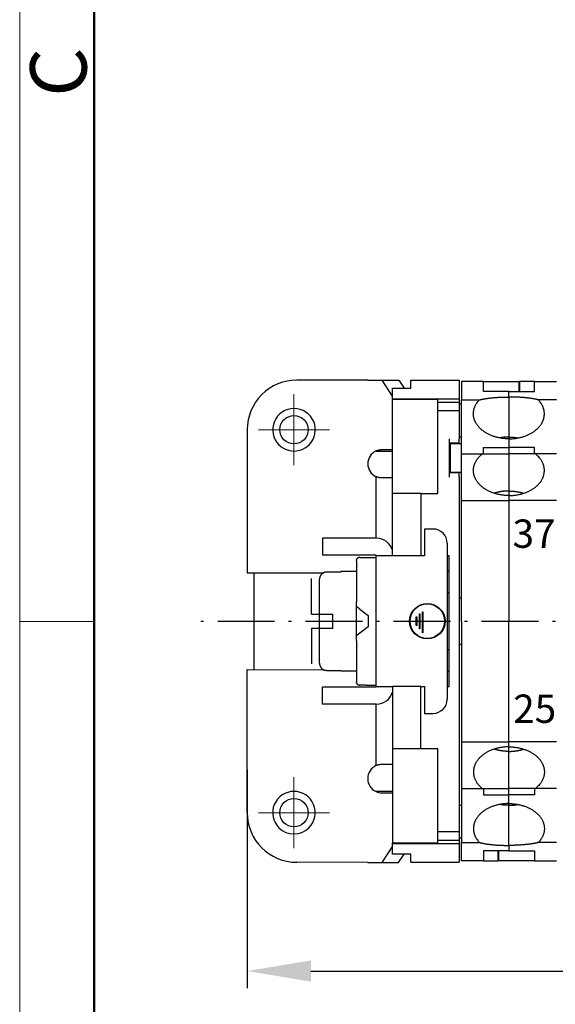
# Model space of a CAD drawing. Units: inches. Extents: x 11 to 673, y 29 to 500.
# Drawn here: x 227 to 265, y 311 to 381 of the extents above; entities that cross this region are included whole.
import ezdxf

# ---------------------------------------------------------------- set-up
doc = ezdxf.new("R2010")
doc.units = ezdxf.units.IN
doc.header["$MEASUREMENT"] = 0
doc.linetypes.add('CENTER', pattern=[2, 1.25, -0.25, 0.25, -0.25])
doc.linetypes.add('MITTEL3', pattern=[6.2, 0.2, -1, 4, -1])
doc.layers.get('0').update_dxf_attribs({"lineweight": 30})
doc.layers.add('4', color=7, linetype='Continuous')
for name, color, linetype, lineweight in [('CEN', 1, 'CENTER', 15), ('DIM', 3, 'Continuous', 15), ('图框', 7, 'Continuous', 20), ('打标文字', 3, 'Continuous', 20)]:
    doc.layers.add(name, color=color, linetype=linetype, lineweight=lineweight)
doc.styles.add('Romans字体', font='romans.shx', dxfattribs={"width": 0.75})
doc.styles.add('数字', font='romans.shx', dxfattribs={"width": 0.85, "height": 2})
doc.dimstyles.new('01', dxfattribs={"dimtxt": 5, "dimasz": 4.5, "dimexe": 1.2, "dimexo": 0.2, "dimgap": 0.8, "dimtad": 1, "dimdec": 1, "dimdsep": 46, "dimtxsty": 'Romans字体', "dimcen": 0, "dimclrd": 1, "dimclre": 6, "dimclrt": 4, "dimazin": 2, "dimtfac": 1, "dimtdec": 1, "dimtofl": 0, "dimtmove": 0, "dimatfit": 3, "dimfxl": 1, "dimtolj": 1, "dimtzin": 0, "dimarcsym": 0})

# ---------------------------------------------------------------- blocks, each defined once
blk = doc.blocks.new('A4图框-NEW')
at = {"layer": '图框', "color": 1, "lineweight": 18}
blk.add_line((833.413, 690.535), (833.413, 480.535), dxfattribs=at)
at = {"layer": '图框', "lineweight": 50}
blk.add_line((836.913, 484.018), (836.913, 675.021), dxfattribs=at)
at = {"layer": '图框', "color": 6}
blk.add_line((836.913, 582.893), (833.413, 582.893), dxfattribs=at)
at = {"layer": '图框', "color": 6, "insert": (833.904, 607.554), "char_height": 2.652, "width": 2.55791, "attachment_point": 1, "rotation": 90, "style": 'Romans字体'}
blk.add_mtext('C', dxfattribs=at)
blk = doc.blocks.new('*D31')
at = {"layer": 'Defpoints', "color": 0}
for p in [(243.128, 327.852), (353.68, 325.045), (353.68, 313.459)]:
    blk.add_point(p, dxfattribs=at)
at = {"layer": 'DIM', "color": 6, "lineweight": -2}
for p, q in [((243.128, 327.652), (243.128, 312.259)), ((353.68, 324.845), (353.68, 312.259))]:
    blk.add_line(p, q, dxfattribs=at)
at = {"layer": 'DIM', "color": 1, "lineweight": -2}
blk.add_line((247.628, 313.459), (349.18, 313.459), dxfattribs=at)
at = {"layer": 'DIM', "color": 1}
for points in [[(247.628, 314.209), (247.628, 312.709), (243.128, 313.459)], [(349.18, 314.209), (349.18, 312.709), (353.68, 313.459)]]:
    blk.add_solid(points, dxfattribs=at)
at = {"layer": 'DIM', "color": 4, "insert": (298.404, 316.759), "char_height": 5, "attachment_point": 5, "style": 'Romans字体'}
blk.add_mtext('\\A1;110', dxfattribs=at)

msp = doc.modelspace()

# ---------------------------------------------------------------- linework, layer by layer
for p, q in [((251.632, 355.124), (246.632, 355.125)), ((251.632, 355.124), (252.223, 355.124)), ((252.223, 355.124), (252.635, 355.124)), ((252.635, 355.124), (253.814, 355.124)), ((253.378, 353.992), (252.635, 355.124)), ((253.814, 355.124), (254.192, 354.548)), ((254.678, 354.548), (254.678, 355.125)), ((254.678, 355.125), (258.078, 355.125)), ((258.078, 355.125), (258.078, 353.809)), ((258.228, 355.025), (258.228, 353.725)), ((259.778, 355.025), (258.228, 355.025)), ((259.778, 354.315), (259.778, 355.025)), ((253.378, 353.809), (253.378, 354.548)), ((253.378, 354.548), (254.678, 354.548)), ((253.378, 353.746), (253.378, 353.809)), ((253.378, 353.809), (258.078, 353.809)), ((253.378, 347.125), (253.378, 353.746)), ((256.578, 353.746), (253.378, 353.746)), ((256.578, 353.563), (256.578, 353.746)), ((256.578, 352.985), (256.578, 353.563)), ((256.578, 353.563), (258.078, 353.563)), ((258.078, 353.809), (258.078, 353.563)), ((258.078, 353.563), (258.078, 352.985)), ((258.228, 353.424), (258.078, 353.424)), ((258.228, 349.925), (258.228, 353.725)), ((258.228, 353.725), (259.491, 353.725)), ((256.578, 347.125), (256.578, 352.985)), ((256.578, 352.985), (258.078, 352.985)), ((258.078, 352.985), (258.078, 350.975)), ((243.132, 351.626), (243.13, 341.542)), ((257.378, 350.975), (257.378, 348.275)), ((258.078, 350.675), (257.378, 350.675)), ((257.428, 350.625), (257.428, 348.625)), ((258.228, 350.625), (257.428, 350.625)), ((258.078, 351.124), (258.228, 351.124)), ((258.078, 350.675), (258.078, 350.975)), ((258.078, 350.625), (258.078, 350.675)), ((252.196, 350.124), (253.378, 350.124)), ((252.632, 350.224), (253.378, 350.224)), ((258.228, 349.926), (259.707, 349.926)), ((258.228, 346.626), (258.228, 349.926)), ((259.778, 349.925), (259.778, 350.368)), ((258.078, 348.575), (257.378, 348.575)), ((257.428, 348.625), (258.228, 348.625)), ((258.078, 348.275), (258.078, 348.575)), ((252.231, 343.974), (252.231, 348.307)), ((253.378, 348.224), (252.631, 348.224)), ((258.078, 348.275), (258.078, 323.265)), ((255.378, 347.125), (253.378, 347.125)), ((253.378, 342.725), (253.378, 347.125)), ((255.378, 347.125), (255.378, 342.725)), ((255.378, 347.125), (256.578, 347.125)), ((258.228, 338.126), (258.228, 346.626)), ((255.63, 344.624), (255.63, 342.724)), ((256.23, 344.624), (255.63, 344.624)), ((248.43, 343.975), (248.43, 342.775)), ((252.23, 343.974), (248.43, 343.975)), ((257.23, 343.623), (257.229, 332.623)), ((252.23, 342.774), (248.43, 342.775)), ((250.83, 342.412), (250.83, 342.477)), ((250.83, 342.412), (250.83, 339.491)), ((251.076, 342.624), (251.564, 342.624)), ((251.564, 342.624), (252.23, 342.624)), ((252.229, 333.524), (252.23, 342.724)), ((252.23, 342.724), (252.23, 342.774)), ((253.378, 342.724), (252.23, 342.724)), ((255.378, 342.725), (253.378, 342.725)), ((253.43, 342.725), (253.43, 342.724)), ((255.63, 342.724), (255.378, 342.724)), ((257.378, 342.725), (257.23, 342.725)), ((257.378, 333.525), (257.378, 342.725)), ((249.73, 341.589), (248.73, 341.589)), ((249.73, 341.625), (249.73, 341.589)), ((250.83, 341.624), (249.73, 341.625)), ((257.378, 341.702), (257.23, 341.616)), ((243.13, 341.542), (248.533, 341.541)), ((243.628, 334.709), (243.628, 341.542)), ((247.668, 338.624), (247.668, 341.125)), ((248.229, 335.167), (248.23, 341.083)), ((248.23, 341.083), (248.23, 341.083)), ((250.83, 339.157), (250.83, 339.491)), ((257.378, 340.123), (257.23, 340.123)), ((258.228, 339.72), (258.078, 339.807)), ((250.829, 337.092), (250.83, 339.157)), ((251.075, 338.97), (250.83, 339.157)), ((251.075, 338.97), (251.658, 338.524)), ((255.486, 337.296), (255.486, 338.796)), ((255.486, 338.796), (255.517, 338.796)), ((255.517, 338.796), (255.517, 338.139)), ((247.668, 338.624), (249.168, 338.624)), ((249.168, 337.624), (249.168, 338.624)), ((251.658, 338.524), (251.658, 337.724)), ((255.048, 337.811), (255.048, 338.436)), ((255.048, 338.436), (255.079, 338.436)), ((255.079, 338.436), (255.079, 337.811)), ((255.267, 337.592), (255.267, 338.655)), ((255.267, 338.655), (255.298, 338.655)), ((255.298, 338.655), (255.298, 337.592)), ((255.517, 338.139), (256.392, 338.139)), ((255.517, 338.108), (255.517, 337.296)), ((256.392, 338.108), (255.517, 338.108)), ((256.392, 338.139), (256.392, 338.108)), ((258.228, 338.126), (258.228, 329.626)), ((247.668, 337.624), (249.168, 337.624)), ((247.668, 337.624), (247.668, 335.121)), ((251.658, 337.724), (251.075, 337.279)), ((255.079, 337.811), (255.048, 337.811)), ((255.298, 337.592), (255.267, 337.592)), ((251.075, 337.279), (250.829, 337.092)), ((250.829, 336.758), (250.829, 337.092)), ((250.829, 336.758), (250.829, 333.837)), ((255.517, 337.296), (255.486, 337.296)), ((257.229, 336.123), (257.378, 336.123)), ((258.078, 336.44), (258.228, 336.527)), ((243.128, 324.626), (243.129, 334.709)), ((243.129, 334.709), (248.512, 334.708)), ((248.729, 334.661), (249.729, 334.661)), ((249.729, 334.661), (249.729, 334.625)), ((249.729, 334.625), (250.829, 334.624)), ((257.229, 334.633), (257.378, 334.547)), ((248.429, 332.275), (248.429, 333.475)), ((252.229, 333.474), (248.429, 333.475)), ((250.829, 333.772), (250.829, 333.837)), ((251.562, 333.624), (251.075, 333.624)), ((251.562, 333.624), (252.229, 333.624)), ((251.657, 333.624), (251.657, 333.624)), ((252.229, 333.474), (252.229, 333.524)), ((252.229, 333.524), (253.378, 333.524)), ((252.229, 333.524), (252.229, 333.524)), ((255.378, 333.525), (253.378, 333.525)), ((253.378, 333.525), (253.378, 329.125)), ((255.378, 329.125), (255.378, 333.525)), ((255.378, 333.524), (255.629, 333.524)), ((255.629, 333.524), (255.628, 331.624)), ((257.229, 333.525), (257.378, 333.525)), ((252.229, 332.274), (248.429, 332.275)), ((252.228, 327.941), (252.229, 332.274)), ((255.628, 331.624), (256.228, 331.624)), ((256.228, 331.624), (256.228, 331.624)), ((255.378, 329.125), (253.378, 329.125)), ((253.378, 329.125), (253.378, 322.504)), ((256.578, 329.125), (255.378, 329.125)), ((256.578, 323.265), (256.578, 329.125)), ((258.228, 329.626), (258.228, 326.326)), ((253.378, 328.024), (252.628, 328.024)), ((258.228, 326.326), (259.707, 326.326)), ((258.228, 326.325), (258.228, 322.525)), ((259.778, 326.325), (259.778, 325.882)), ((253.378, 326.124), (252.192, 326.124)), ((252.628, 326.024), (253.378, 326.024)), ((258.228, 325.124), (258.078, 325.124)), ((256.578, 322.688), (256.578, 323.265)), ((258.078, 323.265), (256.578, 323.265)), ((258.078, 323.265), (258.078, 322.688)), ((258.228, 322.824), (258.078, 322.824)), ((253.378, 322.264), (252.63, 321.124)), ((253.378, 322.441), (253.378, 322.504)), ((253.378, 322.504), (256.578, 322.504)), ((253.378, 321.702), (253.378, 322.441)), ((253.378, 322.441), (258.078, 322.441)), ((256.578, 322.504), (256.578, 322.688)), ((256.578, 322.688), (258.078, 322.688)), ((258.078, 322.688), (258.078, 322.441)), ((258.078, 322.441), (258.078, 321.125)), ((258.228, 321.225), (258.228, 322.525)), ((258.228, 322.525), (259.491, 322.525)), ((254.678, 321.702), (253.378, 321.702)), ((253.808, 321.124), (254.188, 321.702)), ((254.678, 321.125), (254.678, 321.702)), ((259.778, 321.935), (259.778, 321.225)), ((251.627, 321.124), (246.627, 321.125)), ((251.627, 321.124), (252.218, 321.124)), ((252.218, 321.124), (252.63, 321.124)), ((252.63, 321.124), (253.808, 321.124)), ((254.678, 321.125), (258.078, 321.125)), ((256.578, 321.125), (256.578, 321.125)), ((259.778, 321.225), (258.228, 321.225))]:
    msp.add_line(p, q)
for points in [[(252.222, 350.137), (252.235, 350.142, -0.003441), (252.247, 350.147, -0.003412), (252.26, 350.153, -0.003404), (252.273, 350.158, -0.003427), (252.286, 350.163, -0.003437), (252.299, 350.167, -0.003445), (252.312, 350.172, -0.00345), (252.325, 350.176, -0.00346), (252.339, 350.18, -0.003467), (252.352, 350.184, -0.003476), (252.365, 350.188, -0.003481), (252.379, 350.192, -0.003487), (252.393, 350.195, -0.003494), (252.406, 350.198, -0.003508), (252.42, 350.202, -0.003503), (252.434, 350.204, -0.003488), (252.448, 350.207, -0.003523), (252.462, 350.21, -0.0036), (252.476, 350.212, -0.003501), (252.49, 350.214, -0.003272), (252.504, 350.216, -0.003616), (252.518, 350.218, -0.004317), (252.532, 350.219, -0.003276), (252.546, 350.221, -0.001121), (252.559, 350.222, -0.00463), (252.575, 350.223, -0.007975), (252.599, 350.223, -0.003897), (252.632, 350.224, -0.002062)], [(252.631, 348.224), (252.615, 348.224, -0.003864), (252.599, 348.225, -0.004059), (252.583, 348.225, -0.004083), (252.568, 348.226, -0.003903), (252.553, 348.228, -0.003803), (252.538, 348.229, -0.003721), (252.523, 348.23, -0.003656), (252.508, 348.232, -0.003552), (252.494, 348.234, -0.003481), (252.48, 348.236, -0.003385), (252.466, 348.238, -0.00332), (252.453, 348.241, -0.003225), (252.44, 348.243, -0.003162), (252.427, 348.246, -0.00307), (252.415, 348.248, -0.003011), (252.403, 348.251, -0.002921), (252.391, 348.254, -0.002865), (252.379, 348.257, -0.002778), (252.368, 348.26, -0.002725), (252.358, 348.263, -0.002639), (252.347, 348.266, -0.002589), (252.337, 348.269, -0.002505), (252.328, 348.272, -0.002458), (252.318, 348.275, -0.002375), (252.31, 348.277, -0.002329), (252.301, 348.28, -0.002242), (252.293, 348.283, -0.002201), (252.286, 348.286, -0.002122), (252.279, 348.288, -0.002066), (252.272, 348.291, -0.001946), (252.266, 348.293, -0.001937), (252.26, 348.296, -0.001914), (252.255, 348.298, -0.001731), (252.25, 348.3, -0.001374), (252.246, 348.301, -0.001671), (252.242, 348.303, -0.001754), (252.237, 348.305, -0.00122), (252.231, 348.308, -0.001074)], [(251.076, 342.624), (251.07, 342.624, 0.005603), (251.065, 342.624, 0.00562), (251.059, 342.624, 0.0056), (251.053, 342.623, 0.005545), (251.047, 342.623, 0.005504), (251.042, 342.622, 0.005467), (251.036, 342.621, 0.005432), (251.03, 342.62, 0.005393), (251.025, 342.619, 0.005358), (251.019, 342.618, 0.005322), (251.013, 342.617, 0.005289), (251.008, 342.615, 0.005256), (251.002, 342.614, 0.005225), (250.997, 342.612, 0.005194), (250.991, 342.61, 0.005165), (250.986, 342.608, 0.005138), (250.98, 342.606, 0.005112), (250.975, 342.604, 0.005087), (250.969, 342.602, 0.005064), (250.964, 342.599, 0.005043), (250.959, 342.597, 0.005022), (250.953, 342.594, 0.005004), (250.948, 342.592, 0.004987), (250.943, 342.589, 0.004972), (250.938, 342.586, 0.004957), (250.933, 342.583, 0.004945), (250.928, 342.58, 0.004934), (250.923, 342.576, 0.004928), (250.918, 342.573, 0.004916), (250.913, 342.57, 0.004905), (250.908, 342.566, 0.004911), (250.903, 342.562, 0.004943), (250.899, 342.559, 0.004995), (250.894, 342.555, 0.005086), (250.889, 342.551, 0.005131), (250.885, 342.547, 0.005162), (250.88, 342.542, 0.005264), (250.876, 342.538, 0.005446), (250.872, 342.534, 0.005321), (250.868, 342.529, 0.004988), (250.863, 342.525, 0.005591), (250.859, 342.52, 0.00679), (250.855, 342.515, 0.005093), (250.852, 342.51, 0.001574), (250.848, 342.505, 0.007394), (250.844, 342.5, 0.012812), (250.838, 342.49, 0.006132), (250.83, 342.477, 0.003187)], [(253.43, 342.725), (253.43, 342.725), (253.43, 342.725), (253.43, 342.725), (253.43, 342.725), (253.43, 342.725), (253.43, 342.725), (253.43, 342.725, -1), (253.43, 342.725), (253.43, 342.725), (253.43, 342.725), (253.43, 342.725), (253.43, 342.725), (253.43, 342.724, 1), (253.43, 342.724), (253.43, 342.724), (253.43, 342.724), (253.43, 342.724), (253.43, 342.724)], [(248.73, 341.589), (248.709, 341.588, 0.009456), (248.688, 341.587, 0.009779), (248.667, 341.585, 0.009933), (248.646, 341.582, 0.009898), (248.626, 341.579, 0.00993), (248.606, 341.574, 0.009961), (248.587, 341.569, 0.009999), (248.568, 341.563, 0.009997), (248.549, 341.557, 0.010014), (248.531, 341.549, 0.010005), (248.513, 341.541, 0.01001), (248.495, 341.533, 0.009992), (248.478, 341.524, 0.009986), (248.462, 341.514, 0.009962), (248.446, 341.503, 0.009948), (248.43, 341.492, 0.009921), (248.415, 341.48, 0.009902), (248.4, 341.468, 0.009874), (248.386, 341.455, 0.009852), (248.372, 341.442, 0.009827), (248.359, 341.428, 0.009802), (248.347, 341.413, 0.009773), (248.335, 341.398, 0.009756), (248.323, 341.383, 0.009753), (248.312, 341.367, 0.009706), (248.302, 341.35, 0.009628), (248.293, 341.334, 0.009692), (248.284, 341.316, 0.009881), (248.275, 341.299, 0.009569), (248.268, 341.281, 0.008902), (248.261, 341.263, 0.009839), (248.254, 341.244, 0.011778), (248.249, 341.224, 0.00883), (248.244, 341.205, 0.002828), (248.24, 341.188, 0.012582), (248.236, 341.166, 0.021626), (248.233, 341.13, 0.010317), (248.23, 341.083, 0.005351)], [(248.229, 335.167), (248.23, 335.145, 0.009233), (248.231, 335.124, 0.009527), (248.233, 335.103, 0.009665), (248.236, 335.083, 0.009629), (248.239, 335.062, 0.009656), (248.243, 335.043, 0.009686), (248.248, 335.023, 0.009725), (248.254, 335.004, 0.009729), (248.261, 334.985, 0.009753), (248.268, 334.966, 0.009755), (248.276, 334.948, 0.009773), (248.284, 334.931, 0.009771), (248.293, 334.913, 0.009782), (248.303, 334.897, 0.009779), (248.313, 334.88, 0.009787), (248.324, 334.864, 0.009785), (248.336, 334.849, 0.00979), (248.348, 334.834, 0.009789), (248.361, 334.82, 0.009794), (248.374, 334.806, 0.009798), (248.387, 334.793, 0.0098), (248.402, 334.78, 0.0098), (248.416, 334.768, 0.009812), (248.432, 334.756, 0.009837), (248.447, 334.745, 0.009816), (248.464, 334.735, 0.009764), (248.48, 334.725, 0.009854), (248.497, 334.716, 0.010073), (248.515, 334.707, 0.009775), (248.532, 334.699, 0.009109), (248.55, 334.692, 0.010091), (248.569, 334.686, 0.012113), (248.589, 334.68, 0.009082), (248.607, 334.675, 0.002888), (248.624, 334.671, 0.01298), (248.647, 334.667, 0.022335), (248.682, 334.664, 0.01064), (248.729, 334.661, 0.005511)], [(250.829, 333.772), (250.832, 333.766, 0.005489), (250.836, 333.76, 0.005623), (250.839, 333.755, 0.005674), (250.843, 333.749, 0.005621), (250.846, 333.744, 0.005601), (250.85, 333.739, 0.005582), (250.854, 333.734, 0.005567), (250.858, 333.729, 0.005527), (250.862, 333.724, 0.005498), (250.866, 333.72, 0.005452), (250.87, 333.715, 0.005415), (250.875, 333.711, 0.00536), (250.879, 333.706, 0.005315), (250.883, 333.702, 0.005253), (250.888, 333.698, 0.005201), (250.892, 333.694, 0.005135), (250.897, 333.69, 0.005074), (250.902, 333.687, 0.004994), (250.907, 333.683, 0.004946), (250.911, 333.679, 0.004911), (250.916, 333.676, 0.004904), (250.921, 333.672, 0.004916), (250.926, 333.669, 0.004927), (250.931, 333.666, 0.004934), (250.936, 333.663, 0.004945), (250.942, 333.66, 0.004956), (250.947, 333.657, 0.004971), (250.952, 333.655, 0.004985), (250.957, 333.652, 0.005003), (250.963, 333.649, 0.005021), (250.968, 333.647, 0.005041), (250.973, 333.645, 0.005059), (250.979, 333.643, 0.005086), (250.984, 333.641, 0.005119), (250.99, 333.639, 0.005132), (250.995, 333.637, 0.005128), (251.001, 333.635, 0.005201), (251.006, 333.634, 0.005339), (251.012, 333.632, 0.005216), (251.018, 333.631, 0.004894), (251.023, 333.63, 0.005443), (251.029, 333.629, 0.006552), (251.035, 333.628, 0.00499), (251.04, 333.627, 0.001671), (251.045, 333.626, 0.007132), (251.052, 333.625, 0.012455), (251.062, 333.625, 0.006113), (251.075, 333.624, 0.003231)], [(252.628, 328.024), (252.612, 328.024, 0.003864), (252.596, 328.024, 0.004058), (252.58, 328.023, 0.004082), (252.565, 328.022, 0.003903), (252.549, 328.021, 0.003803), (252.534, 328.019, 0.003721), (252.52, 328.018, 0.003655), (252.505, 328.016, 0.003551), (252.491, 328.014, 0.00348), (252.477, 328.012, 0.003385), (252.463, 328.01, 0.003319), (252.45, 328.008, 0.003224), (252.437, 328.005, 0.003161), (252.424, 328.003, 0.003069), (252.411, 328, 0.00301), (252.399, 327.997, 0.00292), (252.388, 327.994, 0.002864), (252.376, 327.992, 0.002777), (252.365, 327.989, 0.002724), (252.354, 327.986, 0.002638), (252.344, 327.983, 0.002588), (252.334, 327.98, 0.002503), (252.324, 327.977, 0.002456), (252.315, 327.974, 0.002373), (252.306, 327.971, 0.002327), (252.298, 327.968, 0.002239), (252.29, 327.965, 0.002199), (252.282, 327.963, 0.002119), (252.275, 327.96, 0.002063), (252.269, 327.958, 0.001942), (252.262, 327.955, 0.001933), (252.257, 327.953, 0.001908), (252.251, 327.951, 0.001725), (252.247, 327.949, 0.001372), (252.242, 327.947, 0.00166), (252.238, 327.945, 0.001723), (252.234, 327.943, 0.001193), (252.228, 327.941, 0.001056)]]:
    msp.add_lwpolyline(points, format="xyb")
for centre, radius in [((246.432, 351.625), 1), ((255.829, 338.124), 1.25), ((255.829, 338.124), 1.219), ((246.427, 324.625), 1)]:
    msp.add_circle(centre, radius)
for centre, radius, start, end in [((246.632, 351.625), 3.5, 89.99072, 179.99072), ((246.432, 351.625), 1.5, 315, 225), ((246.432, 351.625), 1.5, 225, 315), ((252.631, 349.224), 1, 114.1558, 179.99072), ((252.631, 349.224), 1, 179.99072, 246.41254), ((256.23, 343.624), 1, 359.99072, 89.99072), ((252.23, 342.774), 1.2, 16.91541, 89.99072), ((252.229, 333.474), 1.2, 269.99072, 343.33355), ((256.229, 332.624), 1, 269.99072, 359.99072), ((252.628, 327.024), 1, 113.5689, 179.99072), ((252.628, 327.024), 1, 179.99072, 245.82564), ((246.427, 324.625), 1.5, 315, 225), ((252.628, 327.024), 1, 245.82564, 269.99072), ((246.628, 324.625), 3.5, 179.99072, 269.99072), ((246.427, 324.625), 1.5, 225, 315)]:
    msp.add_arc(centre, radius, start, end)
at = {"layer": '4', "color": 7, "linetype": 'Continuous'}
for p, q in [((259.778, 355.025), (262.278, 355.025)), ((262.278, 355.025), (262.278, 354.315)), ((262.328, 355.025), (262.328, 354.315)), ((263.378, 355.025), (262.328, 355.025)), ((263.378, 355.025), (264.928, 355.025)), ((263.378, 354.315), (263.378, 355.025)), ((261.578, 354.315), (259.778, 354.315)), ((261.578, 353.933), (261.578, 354.315)), ((261.578, 354.315), (263.378, 354.315)), ((261.578, 353.933), (261.578, 351.105)), ((264.928, 353.725), (263.666, 353.725)), ((261.578, 351.105), (261.578, 350.985)), ((261.578, 350.985), (261.578, 350.368)), ((259.707, 349.926), (261.578, 349.926)), ((259.778, 350.368), (261.578, 350.368)), ((261.578, 350.368), (261.578, 349.926)), ((263.378, 350.368), (261.578, 350.368)), ((261.578, 349.926), (261.578, 347.306)), ((263.45, 349.926), (261.578, 349.926)), ((263.378, 349.925), (263.378, 350.368)), ((264.928, 349.926), (263.45, 349.926)), ((261.578, 347.306), (261.578, 346.986)), ((258.228, 346.626), (261.578, 346.626)), ((261.578, 346.986), (261.578, 346.626)), ((261.578, 346.626), (261.578, 338.126)), ((264.928, 346.626), (261.578, 346.626)), ((261.578, 329.626), (261.578, 338.126)), ((258.228, 329.626), (261.578, 329.626)), ((261.578, 329.266), (261.578, 329.626)), ((264.928, 329.626), (261.578, 329.626)), ((261.578, 328.945), (261.578, 329.266)), ((261.578, 326.326), (261.578, 328.945)), ((259.707, 326.326), (261.578, 326.326)), ((263.45, 326.326), (261.578, 326.326)), ((261.578, 325.882), (261.578, 326.326)), ((263.378, 326.325), (263.378, 325.882)), ((264.928, 326.326), (263.45, 326.326)), ((259.778, 325.882), (261.578, 325.882)), ((261.578, 325.265), (261.578, 325.882)), ((263.378, 325.882), (261.578, 325.882)), ((261.578, 325.145), (261.578, 325.265)), ((261.578, 322.317), (261.578, 325.145)), ((261.578, 322.317), (261.578, 321.935)), ((264.928, 322.525), (263.666, 322.525)), ((261.578, 321.935), (259.778, 321.935)), ((260.828, 321.225), (260.828, 321.935)), ((260.878, 321.225), (260.878, 321.935)), ((261.578, 321.935), (263.378, 321.935)), ((263.378, 321.935), (263.378, 321.225)), ((259.778, 321.225), (260.828, 321.225)), ((263.378, 321.225), (260.878, 321.225)), ((263.378, 321.225), (264.928, 321.225))]:
    msp.add_line(p, q, dxfattribs=at)
at = {"layer": '4', "color": 1, "linetype": 'MITTEL3'}
msp.add_line((239.853, 338.124), (277.477, 338.124), dxfattribs=at)
at = {"layer": '4', "color": 7, "linetype": 'Continuous'}
for points in [[(261.578, 350.985), (261.463, 350.987, -0.008316), (261.347, 350.993, -0.008222), (261.231, 351.002, -0.008197), (261.115, 351.016, -0.008366), (261, 351.033, -0.008498), (260.886, 351.054, -0.008597), (260.773, 351.08, -0.008714), (260.661, 351.108, -0.008857), (260.552, 351.141, -0.009014), (260.446, 351.177, -0.009165), (260.342, 351.217, -0.009345), (260.241, 351.259, -0.009512), (260.144, 351.305, -0.009718), (260.051, 351.354, -0.009895), (259.961, 351.405, -0.010122), (259.876, 351.459, -0.010304), (259.794, 351.515, -0.010546), (259.718, 351.572, -0.010726), (259.645, 351.632, -0.010974), (259.578, 351.693, -0.011144), (259.515, 351.755, -0.011385), (259.457, 351.818, -0.011529), (259.403, 351.882, -0.011755), (259.354, 351.946, -0.011869), (259.309, 352.011, -0.012051), (259.269, 352.076, -0.012093), (259.233, 352.141, -0.01226), (259.201, 352.205, -0.01231), (259.174, 352.27, -0.012312), (259.15, 352.333, -0.012131), (259.13, 352.396, -0.01236), (259.113, 352.458, -0.012272), (259.1, 352.522, -0.012372), (259.09, 352.586, -0.012874), (259.082, 352.652, -0.013011), (259.079, 352.72, -0.013322), (259.079, 352.788, -0.013727), (259.083, 352.858, -0.014324), (259.091, 352.93, -0.013932), (259.103, 353.001, -0.013037), (259.12, 353.073, -0.014655), (259.141, 353.147, -0.017821), (259.169, 353.223, -0.012985), (259.199, 353.294, -0.003691), (259.227, 353.359, -0.018891), (259.276, 353.441, -0.03162), (259.365, 353.565, -0.014342), (259.491, 353.725, -0.007172)], [(259.491, 353.725), (259.538, 353.738, -0.004561), (259.587, 353.75, -0.004153), (259.639, 353.763, -0.003809), (259.693, 353.775, -0.003568), (259.75, 353.786, -0.00333), (259.809, 353.797, -0.00312), (259.87, 353.808, -0.002926), (259.933, 353.819, -0.002764), (259.998, 353.829, -0.002612), (260.065, 353.839, -0.002481), (260.133, 353.848, -0.002358), (260.203, 353.857, -0.00225), (260.275, 353.865, -0.002152), (260.347, 353.873, -0.002067), (260.421, 353.881, -0.001983), (260.496, 353.887, -0.001901), (260.572, 353.894, -0.001849), (260.649, 353.9, -0.001819), (260.726, 353.905, -0.001722), (260.804, 353.91, -0.001576), (260.881, 353.915, -0.001674), (260.96, 353.919, -0.00191), (261.041, 353.922, -0.001454), (261.117, 353.925, -0.000575), (261.185, 353.927, -0.001927), (261.272, 353.93, -0.0032), (261.405, 353.931, -0.001591), (261.578, 353.933, -0.00086)], [(263.666, 353.725), (263.619, 353.738, 0.004561), (263.57, 353.75, 0.004153), (263.518, 353.763, 0.003809), (263.463, 353.775, 0.003568), (263.407, 353.786, 0.00333), (263.348, 353.797, 0.00312), (263.287, 353.808, 0.002926), (263.224, 353.819, 0.002764), (263.159, 353.829, 0.002612), (263.092, 353.839, 0.00248), (263.024, 353.848, 0.002358), (262.954, 353.857, 0.00225), (262.882, 353.865, 0.002152), (262.809, 353.873, 0.002067), (262.736, 353.881, 0.001983), (262.661, 353.887, 0.001901), (262.585, 353.894, 0.001849), (262.508, 353.9, 0.001819), (262.431, 353.905, 0.001722), (262.353, 353.91, 0.001575), (262.276, 353.915, 0.001674), (262.197, 353.919, 0.00191), (262.116, 353.922, 0.001454), (262.04, 353.925, 0.000575), (261.972, 353.927, 0.001927), (261.884, 353.93, 0.0032), (261.751, 353.931, 0.001591), (261.578, 353.933, 0.00086)], [(261.578, 350.985), (261.694, 350.987, 0.008316), (261.81, 350.993, 0.008222), (261.926, 351.002, 0.008197), (262.042, 351.016, 0.008367), (262.157, 351.033, 0.008498), (262.271, 351.054, 0.008597), (262.384, 351.08, 0.008714), (262.495, 351.108, 0.008857), (262.604, 351.141, 0.009014), (262.711, 351.177, 0.009165), (262.815, 351.217, 0.009345), (262.915, 351.259, 0.009512), (263.013, 351.305, 0.009718), (263.106, 351.354, 0.009895), (263.196, 351.405, 0.010122), (263.281, 351.459, 0.010304), (263.362, 351.515, 0.010546), (263.439, 351.572, 0.010727), (263.511, 351.632, 0.010974), (263.579, 351.693, 0.011144), (263.642, 351.755, 0.011385), (263.7, 351.818, 0.011529), (263.754, 351.882, 0.011755), (263.803, 351.946, 0.011869), (263.848, 352.011, 0.012051), (263.888, 352.076, 0.012093), (263.924, 352.141, 0.01226), (263.955, 352.205, 0.01231), (263.983, 352.27, 0.012312), (264.007, 352.333, 0.012131), (264.027, 352.396, 0.01236), (264.043, 352.458, 0.012272), (264.057, 352.522, 0.012372), (264.067, 352.586, 0.012874), (264.074, 352.652, 0.013011), (264.078, 352.72, 0.013322), (264.078, 352.788, 0.013728), (264.074, 352.858, 0.014324), (264.066, 352.93, 0.013932), (264.054, 353.001, 0.013037), (264.037, 353.073, 0.014655), (264.015, 353.147, 0.017821), (263.987, 353.223, 0.012985), (263.958, 353.294, 0.003691), (263.93, 353.359, 0.018891), (263.881, 353.441, 0.03162), (263.792, 353.565, 0.014342), (263.666, 353.725, 0.007172)], [(261.578, 351.105), (261.558, 351.105, 0.001486), (261.537, 351.105, 0.00147), (261.516, 351.105, 0.001467), (261.495, 351.104, 0.001479), (261.474, 351.104, 0.001485), (261.453, 351.103, 0.00149), (261.431, 351.102, 0.001494), (261.41, 351.101, 0.001501), (261.389, 351.1, 0.001506), (261.368, 351.099, 0.001513), (261.346, 351.097, 0.001517), (261.325, 351.096, 0.001523), (261.303, 351.094, 0.001529), (261.282, 351.093, 0.001539), (261.26, 351.091, 0.001541), (261.238, 351.089, 0.001538), (261.217, 351.087, 0.001557), (261.195, 351.084, 0.001598), (261.173, 351.082, 0.001556), (261.152, 351.079, 0.001456), (261.13, 351.076, 0.001619), (261.108, 351.074, 0.001949), (261.085, 351.07, 0.001474), (261.064, 351.067, 0.000485), (261.045, 351.064, 0.002111), (261.02, 351.061, 0.003664), (260.983, 351.054, 0.001786), (260.933, 351.045, 0.000941)], [(261.578, 351.105), (261.599, 351.105, -0.001486), (261.62, 351.105, -0.00147), (261.641, 351.105, -0.001466), (261.662, 351.104, -0.001478), (261.683, 351.104, -0.001484), (261.704, 351.103, -0.001489), (261.725, 351.102, -0.001493), (261.747, 351.101, -0.0015), (261.768, 351.1, -0.001505), (261.789, 351.099, -0.001512), (261.811, 351.097, -0.001517), (261.832, 351.096, -0.001523), (261.854, 351.094, -0.001529), (261.875, 351.093, -0.001539), (261.897, 351.091, -0.00154), (261.918, 351.089, -0.001537), (261.94, 351.087, -0.001557), (261.962, 351.084, -0.001597), (261.983, 351.082, -0.001556), (262.005, 351.079, -0.001456), (262.027, 351.076, -0.001619), (262.049, 351.074, -0.001948), (262.071, 351.07, -0.001474), (262.093, 351.067, -0.000485), (262.112, 351.064, -0.00211), (262.136, 351.061, -0.003663), (262.174, 351.054, -0.001785), (262.224, 351.045, -0.000941)], [(261.578, 346.986), (261.456, 346.988, -0.00883), (261.333, 346.994, -0.008733), (261.21, 347.005, -0.008706), (261.087, 347.02, -0.008899), (260.965, 347.04, -0.009051), (260.844, 347.064, -0.009165), (260.725, 347.092, -0.009301), (260.608, 347.124, -0.009467), (260.494, 347.161, -0.009651), (260.382, 347.201, -0.009825), (260.274, 347.245, -0.010037), (260.17, 347.293, -0.010229), (260.07, 347.344, -0.010471), (259.974, 347.398, -0.010673), (259.883, 347.455, -0.010936), (259.796, 347.514, -0.011142), (259.715, 347.575, -0.011419), (259.639, 347.638, -0.011617), (259.568, 347.703, -0.011894), (259.502, 347.769, -0.012069), (259.441, 347.837, -0.012333), (259.386, 347.904, -0.012477), (259.335, 347.973, -0.012698), (259.29, 348.042, -0.012767), (259.25, 348.111, -0.012966), (259.214, 348.179, -0.013025), (259.183, 348.248, -0.013063), (259.156, 348.315, -0.012905), (259.134, 348.382, -0.013115), (259.116, 348.448, -0.012978), (259.101, 348.515, -0.013139), (259.09, 348.583, -0.01361), (259.082, 348.653, -0.013758), (259.079, 348.725, -0.014297), (259.079, 348.798, -0.014563), (259.084, 348.873, -0.014717), (259.094, 348.948, -0.014966), (259.108, 349.025, -0.015524), (259.128, 349.102, -0.015006), (259.152, 349.18, -0.013936), (259.182, 349.257, -0.015451), (259.218, 349.336, -0.018505), (259.262, 349.416, -0.013439), (259.306, 349.491, -0.00403), (259.35, 349.559, -0.01913), (259.418, 349.643, -0.031482), (259.539, 349.767, -0.014255), (259.707, 349.926, -0.007142)], [(261.578, 346.986), (261.701, 346.988, 0.00883), (261.824, 346.994, 0.008733), (261.947, 347.005, 0.008706), (262.07, 347.02, 0.008899), (262.192, 347.04, 0.009051), (262.313, 347.064, 0.009165), (262.432, 347.092, 0.009301), (262.549, 347.124, 0.009467), (262.663, 347.161, 0.009651), (262.775, 347.201, 0.009825), (262.883, 347.245, 0.010037), (262.987, 347.293, 0.010229), (263.087, 347.344, 0.010471), (263.183, 347.398, 0.010673), (263.274, 347.455, 0.010936), (263.36, 347.514, 0.011142), (263.442, 347.575, 0.011419), (263.518, 347.638, 0.011617), (263.589, 347.703, 0.011894), (263.655, 347.769, 0.012069), (263.716, 347.837, 0.012333), (263.771, 347.904, 0.012477), (263.821, 347.973, 0.012698), (263.867, 348.042, 0.012767), (263.907, 348.111, 0.012965), (263.943, 348.179, 0.013025), (263.974, 348.248, 0.013063), (264, 348.315, 0.012905), (264.023, 348.382, 0.013115), (264.041, 348.448, 0.012978), (264.056, 348.515, 0.013139), (264.067, 348.583, 0.01361), (264.074, 348.653, 0.013758), (264.078, 348.725, 0.014297), (264.078, 348.798, 0.014563), (264.073, 348.873, 0.014717), (264.063, 348.948, 0.014966), (264.049, 349.025, 0.015524), (264.029, 349.102, 0.015006), (264.005, 349.18, 0.013936), (263.975, 349.257, 0.015451), (263.939, 349.336, 0.018505), (263.895, 349.416, 0.013439), (263.85, 349.491, 0.00403), (263.807, 349.559, 0.01913), (263.739, 349.643, 0.031482), (263.618, 349.767, 0.014255), (263.45, 349.926, 0.007142)], [(261.578, 347.306), (261.545, 347.305, 0.002407), (261.511, 347.305, 0.002366), (261.478, 347.304, 0.002357), (261.444, 347.303, 0.002389), (261.41, 347.302, 0.002405), (261.376, 347.3, 0.002419), (261.341, 347.298, 0.00243), (261.307, 347.295, 0.002448), (261.272, 347.292, 0.002462), (261.238, 347.289, 0.002481), (261.203, 347.286, 0.002494), (261.168, 347.282, 0.002512), (261.133, 347.277, 0.002529), (261.098, 347.273, 0.002554), (261.063, 347.268, 0.002563), (261.028, 347.262, 0.002567), (260.993, 347.257, 0.002607), (260.958, 347.25, 0.002685), (260.923, 347.244, 0.002623), (260.888, 347.237, 0.002461), (260.853, 347.23, 0.002748), (260.817, 347.222, 0.003324), (260.781, 347.213, 0.00252), (260.747, 347.205, 0.000823), (260.717, 347.198, 0.003632), (260.678, 347.187, 0.006352), (260.618, 347.169, 0.003111), (260.539, 347.146, 0.001641)], [(261.578, 347.306), (261.612, 347.305, -0.002407), (261.645, 347.305, -0.002366), (261.679, 347.304, -0.002357), (261.713, 347.303, -0.002389), (261.747, 347.302, -0.002405), (261.781, 347.3, -0.002419), (261.815, 347.298, -0.002429), (261.85, 347.295, -0.002448), (261.884, 347.292, -0.002462), (261.919, 347.289, -0.002481), (261.954, 347.286, -0.002494), (261.989, 347.282, -0.002512), (262.024, 347.277, -0.002529), (262.058, 347.273, -0.002554), (262.094, 347.268, -0.002563), (262.129, 347.262, -0.002567), (262.164, 347.257, -0.002607), (262.199, 347.25, -0.002685), (262.234, 347.244, -0.002623), (262.269, 347.237, -0.002461), (262.304, 347.23, -0.002748), (262.339, 347.222, -0.003323), (262.375, 347.213, -0.00252), (262.409, 347.205, -0.000823), (262.44, 347.198, -0.003631), (262.479, 347.187, -0.006352), (262.539, 347.169, -0.00311), (262.618, 347.146, -0.001641)], [(261.578, 329.266), (261.456, 329.264, 0.008831), (261.333, 329.257, 0.008734), (261.21, 329.247, 0.008707), (261.087, 329.232, 0.008899), (260.965, 329.212, 0.009051), (260.844, 329.188, 0.009165), (260.725, 329.16, 0.009302), (260.608, 329.127, 0.009468), (260.494, 329.091, 0.009652), (260.382, 329.05, 0.009826), (260.274, 329.006, 0.010037), (260.17, 328.959, 0.01023), (260.07, 328.908, 0.010471), (259.974, 328.854, 0.010674), (259.883, 328.797, 0.010937), (259.796, 328.738, 0.011142), (259.715, 328.677, 0.011419), (259.639, 328.613, 0.011617), (259.568, 328.549, 0.011894), (259.502, 328.482, 0.012069), (259.441, 328.415, 0.012333), (259.386, 328.347, 0.012476), (259.335, 328.279, 0.012697), (259.29, 328.21, 0.012767), (259.25, 328.141, 0.012965), (259.214, 328.072, 0.013025), (259.183, 328.004, 0.013062), (259.156, 327.936, 0.012905), (259.134, 327.87, 0.013114), (259.116, 327.803, 0.012977), (259.101, 327.736, 0.013138), (259.09, 327.668, 0.013608), (259.082, 327.598, 0.013757), (259.079, 327.526, 0.014295), (259.079, 327.453, 0.014562), (259.084, 327.379, 0.014715), (259.094, 327.303, 0.014965), (259.108, 327.227, 0.015523), (259.128, 327.149, 0.015004), (259.152, 327.072, 0.013935), (259.182, 326.994, 0.01545), (259.218, 326.915, 0.018503), (259.262, 326.836, 0.013438), (259.306, 326.76, 0.00403), (259.35, 326.693, 0.019129), (259.418, 326.609, 0.031481), (259.539, 326.485, 0.014255), (259.707, 326.326, 0.007142)], [(261.578, 328.945), (261.545, 328.946, -0.002409), (261.511, 328.946, -0.002368), (261.478, 328.947, -0.00236), (261.444, 328.948, -0.002391), (261.41, 328.95, -0.002408), (261.375, 328.951, -0.002421), (261.341, 328.953, -0.002432), (261.307, 328.956, -0.002451), (261.272, 328.959, -0.002465), (261.237, 328.962, -0.002483), (261.203, 328.966, -0.002497), (261.168, 328.969, -0.002515), (261.133, 328.974, -0.002532), (261.098, 328.978, -0.002557), (261.063, 328.984, -0.002566), (261.028, 328.989, -0.00257), (260.993, 328.995, -0.00261), (260.957, 329.001, -0.002688), (260.922, 329.007, -0.002626), (260.887, 329.014, -0.002464), (260.852, 329.022, -0.002751), (260.817, 329.03, -0.003327), (260.781, 329.038, -0.002523), (260.747, 329.046, -0.000824), (260.716, 329.054, -0.003636), (260.677, 329.064, -0.00636), (260.617, 329.082, -0.003114), (260.538, 329.106, -0.001643)], [(261.578, 329.266), (261.701, 329.264, -0.008831), (261.824, 329.257, -0.008734), (261.947, 329.247, -0.008707), (262.07, 329.232, -0.008899), (262.192, 329.212, -0.009051), (262.313, 329.188, -0.009165), (262.432, 329.16, -0.009302), (262.549, 329.127, -0.009468), (262.663, 329.091, -0.009652), (262.775, 329.05, -0.009826), (262.883, 329.006, -0.010037), (262.987, 328.959, -0.01023), (263.087, 328.908, -0.010471), (263.183, 328.854, -0.010674), (263.274, 328.797, -0.010937), (263.36, 328.738, -0.011142), (263.442, 328.677, -0.011419), (263.518, 328.613, -0.011617), (263.589, 328.549, -0.011894), (263.655, 328.482, -0.012069), (263.716, 328.415, -0.012333), (263.771, 328.347, -0.012476), (263.821, 328.279, -0.012697), (263.867, 328.21, -0.012767), (263.907, 328.141, -0.012965), (263.943, 328.072, -0.013025), (263.974, 328.004, -0.013062), (264, 327.936, -0.012905), (264.023, 327.87, -0.013114), (264.041, 327.803, -0.012977), (264.056, 327.736, -0.013138), (264.067, 327.668, -0.013608), (264.074, 327.598, -0.013757), (264.078, 327.526, -0.014295), (264.078, 327.453, -0.014562), (264.073, 327.379, -0.014715), (264.063, 327.303, -0.014965), (264.049, 327.227, -0.015523), (264.029, 327.149, -0.015004), (264.005, 327.072, -0.013935), (263.975, 326.994, -0.01545), (263.939, 326.915, -0.018503), (263.895, 326.836, -0.013438), (263.85, 326.76, -0.00403), (263.807, 326.693, -0.019129), (263.739, 326.609, -0.031481), (263.618, 326.485, -0.014255), (263.45, 326.326, -0.007142)], [(261.578, 328.945), (261.612, 328.946, 0.002409), (261.645, 328.946, 0.002368), (261.679, 328.947, 0.00236), (261.713, 328.948, 0.002391), (261.747, 328.95, 0.002408), (261.781, 328.951, 0.002421), (261.816, 328.953, 0.002432), (261.85, 328.956, 0.002451), (261.885, 328.959, 0.002465), (261.919, 328.962, 0.002483), (261.954, 328.966, 0.002497), (261.989, 328.969, 0.002515), (262.024, 328.974, 0.002532), (262.059, 328.978, 0.002557), (262.094, 328.984, 0.002566), (262.129, 328.989, 0.00257), (262.164, 328.995, 0.00261), (262.199, 329.001, 0.002688), (262.235, 329.007, 0.002626), (262.27, 329.014, 0.002464), (262.305, 329.022, 0.002751), (262.34, 329.03, 0.003327), (262.376, 329.038, 0.002523), (262.41, 329.046, 0.000824), (262.441, 329.054, 0.003636), (262.48, 329.064, 0.00636), (262.54, 329.082, 0.003114), (262.618, 329.106, 0.001643)], [(261.578, 325.265), (261.463, 325.264, 0.008317), (261.347, 325.258, 0.008223), (261.231, 325.248, 0.008197), (261.115, 325.235, 0.008367), (261, 325.217, 0.008499), (260.886, 325.196, 0.008597), (260.773, 325.171, 0.008714), (260.661, 325.142, 0.008858), (260.552, 325.11, 0.009015), (260.446, 325.074, 0.009165), (260.342, 325.034, 0.009345), (260.241, 324.991, 0.009513), (260.144, 324.946, 0.009718), (260.051, 324.897, 0.009896), (259.961, 324.846, 0.010122), (259.876, 324.792, 0.010305), (259.794, 324.736, 0.010546), (259.718, 324.678, 0.010727), (259.645, 324.619, 0.010974), (259.578, 324.558, 0.011144), (259.515, 324.496, 0.011385), (259.457, 324.432, 0.011529), (259.403, 324.369, 0.011754), (259.354, 324.304, 0.011869), (259.309, 324.239, 0.01205), (259.269, 324.174, 0.012092), (259.233, 324.11, 0.01226), (259.201, 324.045, 0.012309), (259.174, 323.981, 0.012312), (259.15, 323.917, 0.01213), (259.13, 323.855, 0.012359), (259.113, 323.792, 0.012271), (259.1, 323.729, 0.012371), (259.09, 323.664, 0.012872), (259.082, 323.598, 0.01301), (259.079, 323.531, 0.013321), (259.079, 323.462, 0.013726), (259.083, 323.392, 0.014322), (259.091, 323.321, 0.01393), (259.103, 323.249, 0.013036), (259.12, 323.177, 0.014653), (259.141, 323.103, 0.017819), (259.169, 323.028, 0.012984), (259.199, 322.956, 0.003691), (259.227, 322.891, 0.01889), (259.276, 322.809, 0.031618), (259.365, 322.686, 0.014342), (259.491, 322.525, 0.007172)], [(261.578, 325.145), (261.558, 325.145, -0.00149), (261.537, 325.145, -0.001473), (261.516, 325.145, -0.00147), (261.495, 325.146, -0.001482), (261.473, 325.146, -0.001488), (261.452, 325.147, -0.001493), (261.431, 325.148, -0.001497), (261.41, 325.149, -0.001504), (261.388, 325.15, -0.001509), (261.367, 325.151, -0.001516), (261.346, 325.153, -0.001521), (261.324, 325.154, -0.001527), (261.302, 325.156, -0.001533), (261.281, 325.158, -0.001543), (261.259, 325.159, -0.001544), (261.238, 325.161, -0.001542), (261.216, 325.164, -0.001561), (261.194, 325.166, -0.001602), (261.172, 325.168, -0.00156), (261.15, 325.171, -0.00146), (261.129, 325.174, -0.001623), (261.107, 325.177, -0.001954), (261.084, 325.18, -0.001478), (261.063, 325.183, -0.000486), (261.044, 325.186, -0.002116), (261.019, 325.19, -0.003674), (260.981, 325.196, -0.001791), (260.931, 325.205, -0.000944)], [(261.578, 325.265), (261.694, 325.264, -0.008317), (261.81, 325.258, -0.008223), (261.926, 325.248, -0.008197), (262.042, 325.235, -0.008367), (262.157, 325.217, -0.008499), (262.271, 325.196, -0.008598), (262.384, 325.171, -0.008714), (262.495, 325.142, -0.008858), (262.604, 325.11, -0.009015), (262.711, 325.074, -0.009165), (262.815, 325.034, -0.009345), (262.915, 324.991, -0.009513), (263.013, 324.946, -0.009718), (263.106, 324.897, -0.009896), (263.196, 324.846, -0.010122), (263.281, 324.792, -0.010305), (263.362, 324.736, -0.010546), (263.439, 324.678, -0.010727), (263.511, 324.619, -0.010974), (263.579, 324.558, -0.011144), (263.642, 324.496, -0.011385), (263.7, 324.432, -0.011529), (263.754, 324.369, -0.011754), (263.803, 324.304, -0.011869), (263.848, 324.239, -0.01205), (263.888, 324.174, -0.012092), (263.924, 324.11, -0.01226), (263.955, 324.045, -0.012309), (263.983, 323.981, -0.012312), (264.007, 323.917, -0.01213), (264.027, 323.855, -0.012359), (264.043, 323.792, -0.012271), (264.057, 323.729, -0.012371), (264.067, 323.664, -0.012873), (264.074, 323.598, -0.01301), (264.078, 323.531, -0.013321), (264.078, 323.462, -0.013726), (264.074, 323.392, -0.014323), (264.066, 323.321, -0.013931), (264.054, 323.249, -0.013036), (264.037, 323.177, -0.014654), (264.015, 323.103, -0.01782), (263.987, 323.028, -0.012984), (263.958, 322.956, -0.003691), (263.93, 322.891, -0.01889), (263.881, 322.809, -0.031618), (263.792, 322.686, -0.014342), (263.666, 322.525, -0.007172)], [(261.578, 325.145), (261.599, 325.145, 0.00149), (261.62, 325.145, 0.001474), (261.641, 325.146, 0.00147), (261.662, 325.146, 0.001483), (261.683, 325.147, 0.001489), (261.704, 325.147, 0.001494), (261.726, 325.148, 0.001498), (261.747, 325.149, 0.001505), (261.768, 325.15, 0.00151), (261.79, 325.151, 0.001517), (261.811, 325.153, 0.001521), (261.833, 325.154, 0.001527), (261.854, 325.156, 0.001533), (261.876, 325.158, 0.001544), (261.898, 325.159, 0.001545), (261.919, 325.161, 0.001542), (261.941, 325.164, 0.001562), (261.963, 325.166, 0.001602), (261.985, 325.168, 0.001561), (262.006, 325.171, 0.00146), (262.028, 325.174, 0.001624), (262.05, 325.177, 0.001954), (262.073, 325.18, 0.001478), (262.094, 325.183, 0.000486), (262.113, 325.186, 0.002117), (262.138, 325.19, 0.003675), (262.176, 325.196, 0.001791), (262.226, 325.205, 0.000944)], [(259.491, 322.525), (259.538, 322.512, 0.004563), (259.587, 322.5, 0.004155), (259.639, 322.488, 0.003811), (259.693, 322.476, 0.00357), (259.75, 322.464, 0.003332), (259.809, 322.453, 0.003122), (259.87, 322.442, 0.002927), (259.933, 322.431, 0.002766), (259.998, 322.421, 0.002613), (260.065, 322.412, 0.002482), (260.133, 322.402, 0.002359), (260.203, 322.394, 0.002251), (260.275, 322.385, 0.002154), (260.347, 322.377, 0.002069), (260.421, 322.37, 0.001984), (260.496, 322.363, 0.001902), (260.572, 322.356, 0.00185), (260.649, 322.35, 0.00182), (260.726, 322.345, 0.001723), (260.804, 322.34, 0.001576), (260.881, 322.336, 0.001675), (260.96, 322.332, 0.001911), (261.041, 322.328, 0.001455), (261.117, 322.325, 0.000575), (261.185, 322.323, 0.001928), (261.272, 322.321, 0.003202), (261.405, 322.319, 0.001592), (261.578, 322.317, 0.000861)], [(263.666, 322.525), (263.619, 322.512, -0.004563), (263.57, 322.5, -0.004155), (263.518, 322.488, -0.003811), (263.463, 322.476, -0.00357), (263.407, 322.464, -0.003332), (263.348, 322.453, -0.003122), (263.287, 322.442, -0.002927), (263.224, 322.431, -0.002766), (263.159, 322.421, -0.002613), (263.092, 322.412, -0.002482), (263.024, 322.402, -0.002359), (262.954, 322.394, -0.002251), (262.882, 322.385, -0.002153), (262.809, 322.377, -0.002068), (262.736, 322.37, -0.001984), (262.661, 322.363, -0.001902), (262.585, 322.356, -0.00185), (262.508, 322.35, -0.00182), (262.431, 322.345, -0.001723), (262.353, 322.34, -0.001576), (262.276, 322.336, -0.001675), (262.197, 322.332, -0.001911), (262.116, 322.328, -0.001455), (262.04, 322.325, -0.000575), (261.972, 322.323, -0.001928), (261.884, 322.321, -0.003202), (261.751, 322.319, -0.001592), (261.578, 322.317, -0.000861)]]:
    msp.add_lwpolyline(points, format="xyb", dxfattribs=at)
at = {"layer": 'CEN', "ltscale": 5}
for p, q in [((246.428, 351.624), (246.428, 354.124)), ((246.428, 351.624), (243.928, 351.624)), ((246.428, 351.624), (246.428, 351.624)), ((246.428, 351.624), (246.428, 351.624)), ((246.428, 351.624), (248.928, 351.624)), ((246.428, 351.624), (246.428, 349.124)), ((246.428, 324.624), (246.428, 327.124)), ((246.428, 324.624), (243.928, 324.624)), ((246.428, 324.624), (246.428, 324.624)), ((246.428, 324.624), (246.428, 324.624)), ((246.428, 324.624), (248.928, 324.624)), ((246.428, 324.624), (246.428, 322.124))]:
    msp.add_line(p, q, dxfattribs=at)

# ---------------------------------------------------------------- block references
at = {"layer": 'DIM', "xscale": 1.5, "yscale": 1.5, "zscale": 1.5}
msp.add_blockref('A4图框-NEW', (-1023.022, -536.229), dxfattribs=at)

# ---------------------------------------------------------------- texts
at = {"layer": '打标文字', "char_height": 2, "width": 12.37819, "attachment_point": 1, "style": '数字'}
for s, insert in [('37', (261.837, 345.298)), ('25', (261.885, 332.954))]:
    msp.add_mtext(s, dxfattribs=dict(at, insert=insert))

# ---------------------------------------------------------------- dimensions: what is measured, and where the dimension line sits
at = {"layer": 'DIM'}
dim = msp.add_linear_dim(base=(353.68, 313.459), p1=(243.128, 327.852), p2=(353.68, 325.045), text='110', dimstyle='01', dxfattribs=at)
dim.commit()
dim.dimension.update_dxf_attribs({"geometry": '*D31', "text_midpoint": (298.404, 316.759)})

doc.saveas('drawing.dxf')
